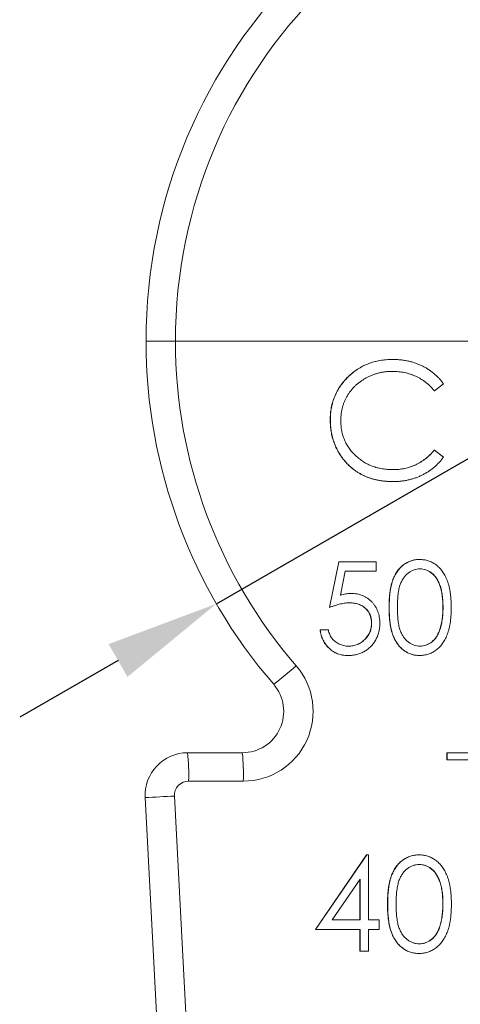
# Model space of a CAD drawing. Units: millimetres. Extents: x 20 to 373, y -200 to 242.
# Drawn here: x 39 to 70, y 7 to 77 of the extents above; entities that cross this region are included whole.
import ezdxf

# ---------------------------------------------------------------- set-up
doc = ezdxf.new("R2010")
doc.units = ezdxf.units.MM
doc.header["$PDSIZE"] = -1
doc.layers.add('COTES', color=10, linetype='Continuous')
doc.styles.add('SLDTEXTSTYLE0', font='TXT', dxfattribs={"width": 0.75})
doc.dimstyles.new('SLDDIMSTYLE0', dxfattribs={"dimtxt": 3.5, "dimasz": 4, "dimexe": 0, "dimexo": 0.0625, "dimgap": 0.875, "dimtad": 1, "dimtoh": 1, "dimlfac": 2, "dimrnd": 1e-09, "dimzin": 12, "dimdsep": 46, "dimtxsty": 'SLDTEXTSTYLE0', "dimsah": 1, "dimcen": 0.09, "dimadec": 0, "dimazin": 0, "dimtfac": 1, "dimtmove": 0, "dimatfit": 3, "dimfxl": 0, "dimtolj": 1, "dimtzin": 12, "dimarcsym": 0})

# ---------------------------------------------------------------- blocks, each defined once
blk = doc.blocks.new('*D3')
at = {"layer": 'COTES', "color": 0, "linetype": 'Continuous', "lineweight": -2}
for p, q in [((143.795, 87.881), (124.095, 76.507)), ((163.92, 87.881), (143.795, 87.881)), ((53.081, 35.507), (117.167, 72.507)), ((46.153, 31.507), (39.225, 27.507))]:
    blk.add_line(p, q, dxfattribs=at)
at = {"layer": 'COTES', "color": 0, "linetype": 'Continuous'}
for points in [[(123.429, 77.662), (124.762, 75.353), (117.167, 72.507)], [(45.487, 32.662), (46.82, 30.353), (53.081, 35.507)]]:
    blk.add_solid(points, dxfattribs=at)
at = {"layer": 'Defpoints', "color": 0, "linetype": 'Continuous'}
for p in [(117.167, 72.507), (53.081, 35.507)]:
    blk.add_point(p, dxfattribs=at)
at = {"layer": 'COTES', "color": 0, "linetype": 'Continuous', "lineweight": 0, "insert": (147.92, 96.756), "char_height": 8, "attachment_point": 1, "style": 'SLDTEXTSTYLE0'}
blk.add_mtext('\\A1;∅74', dxfattribs=at)

msp = doc.modelspace()

# ---------------------------------------------------------------- linework, layer by layer
at = {"color": 7, "linetype": 'Continuous', "lineweight": 15}
for p, q in [((48.124, 54.007), (50.194, 54.007)), ((72.637, 54.007), (50.194, 54.007)), ((65.509, 52.722), (65.499, 52.722)), ((69.077, 51.011), (68.435, 50.519)), ((68.435, 50.519), (68.425, 50.519)), ((61.108, 48.468), (61.098, 48.468)), ((68.435, 46.322), (68.425, 46.322)), ((68.435, 46.322), (69.077, 45.835)), ((62.146, 45.55), (62.135, 45.55)), ((65.519, 44.119), (65.508, 44.119)), ((61.038, 35.244), (61.698, 38.462)), ((61.708, 38.462), (61.049, 35.244)), ((61.708, 38.462), (61.698, 38.462)), ((64.347, 38.462), (61.708, 38.462)), ((64.347, 37.802), (64.347, 38.462)), ((67.404, 38.627), (67.394, 38.627)), ((61.813, 36.109), (62.159, 37.802)), ((62.159, 37.802), (64.347, 37.802)), ((62.57, 36.234), (62.56, 36.234)), ((61.049, 35.244), (61.038, 35.244)), ((65.254, 35.242), (65.243, 35.242)), ((69.047, 35.244), (69.036, 35.244)), ((64.017, 34.154), (64.007, 34.154)), ((60.389, 33.677), (60.379, 33.677)), ((60.966, 33.677), (60.389, 33.677)), ((68.803, 33.627), (68.793, 33.627)), ((62.351, 31.862), (62.341, 31.862)), ((67.404, 31.862), (67.394, 31.862)), ((54.907, 25.007), (51.053, 25.007)), ((69.316, 25.007), (69.316, 24.507)), ((69.316, 25.007), (69.327, 25.007)), ((69.327, 24.507), (69.327, 25.007)), ((81.12, 25.007), (69.327, 25.007)), ((69.316, 24.507), (69.327, 24.507)), ((69.327, 24.507), (81.12, 24.507)), ((54.977, 23.007), (51.123, 23.007)), ((48.057, 21.85), (55.339, -117.097)), ((50.124, 21.955), (57.406, -116.993)), ((60.054, 12.559), (63.66, 17.813)), ((63.671, 17.813), (60.064, 12.559)), ((63.671, 17.813), (63.66, 17.813)), ((63.791, 17.813), (63.671, 17.813)), ((63.791, 13.237), (63.791, 17.813)), ((67.355, 17.813), (67.345, 17.813)), ((61.229, 13.237), (63.198, 16.108)), ((63.188, 13.237), (63.188, 16.092)), ((63.198, 16.108), (63.198, 13.237)), ((65.146, 14.336), (65.136, 14.336)), ((69.042, 14.338), (69.032, 14.338)), ((63.198, 13.237), (61.229, 13.237)), ((64.553, 13.237), (63.791, 13.237)), ((64.553, 12.559), (64.553, 13.237)), ((60.064, 12.559), (60.054, 12.559)), ((60.064, 12.559), (63.198, 12.559)), ((63.188, 11.033), (63.188, 12.559)), ((63.198, 12.559), (63.198, 11.033)), ((63.791, 12.559), (64.553, 12.559)), ((63.791, 11.033), (63.791, 12.559)), ((68.792, 12.677), (68.782, 12.677)), ((63.198, 11.033), (63.188, 11.033)), ((63.198, 11.033), (63.791, 11.033)), ((67.355, 10.864), (67.345, 10.864))]:
    msp.add_line(p, q, dxfattribs=at)
for centre, radius, start, end in [((85.124, 54.007), 37, 0, 180), ((85.124, 54.007), 34.93, 0, 180), ((85.124, 54.007), 37, 180, 220.79977), ((85.194, 54.007), 35, 180, 220.79977), ((54.977, 27.925), 4.917, 270, 40.79977), ((43.463, 47.989), 22.718, 306.93683, 312.11724), ((54.907, 27.925), 2.917, 270, 40.79977), ((51.053, 22.007), 3, 90, 183), ((36.744, 23.507), 14.388, 358.01091, 5.98665), ((40.598, 23.507), 14.388, 358.01091, 5.98665), ((51.123, 22.007), 1, 90, 183), ((34.622, 307.63), 286.095, 272.69163, 273.10612)]:
    msp.add_arc(centre, radius, start, end, dxfattribs=at)
for points, knots in [([(61.098, 48.468), (61.102, 48.615), (61.109, 48.905), (61.17, 49.33), (61.267, 49.737), (61.406, 50.126), (61.582, 50.498), (61.799, 50.85), (62.056, 51.186), (62.349, 51.499), (62.67, 51.786), (63.015, 52.038), (63.381, 52.248), (63.765, 52.423), (64.171, 52.558), (64.596, 52.652), (65.041, 52.711), (65.344, 52.718), (65.499, 52.722)], [0, 0, 0, 0, 0.0645578, 0.1270135, 0.1879548, 0.2480139, 0.3077477, 0.3682345, 0.4294698, 0.4927434, 0.5562578, 0.6182168, 0.6796555, 0.7412455, 0.8034153, 0.8668155, 0.9323283, 1, 1, 1, 1]), ([(61.108, 48.468), (61.112, 48.615), (61.119, 48.905), (61.18, 49.33), (61.278, 49.737), (61.417, 50.126), (61.593, 50.498), (61.81, 50.85), (62.066, 51.186), (62.359, 51.499), (62.681, 51.786), (63.025, 52.038), (63.391, 52.248), (63.776, 52.423), (64.181, 52.558), (64.607, 52.652), (65.051, 52.711), (65.355, 52.718), (65.509, 52.722)], [0, 0, 0, 0, 0.0645578, 0.1270135, 0.1879548, 0.2480139, 0.3077477, 0.3682345, 0.4294698, 0.4927434, 0.5562578, 0.6182168, 0.6796555, 0.7412455, 0.8034153, 0.8668155, 0.9323283, 1, 1, 1, 1]), ([(65.509, 52.722), (65.603, 52.721), (65.789, 52.719), (66.064, 52.697), (66.332, 52.661), (66.593, 52.611), (66.848, 52.55), (67.095, 52.47), (67.336, 52.379), (67.569, 52.274), (67.793, 52.156), (68.008, 52.026), (68.213, 51.885), (68.408, 51.734), (68.59, 51.569), (68.766, 51.396), (68.927, 51.209), (69.027, 51.077), (69.077, 51.011)], [0, 0, 0, 0, 0.068548, 0.135683, 0.201215, 0.265682, 0.329267, 0.392395, 0.45507, 0.517127, 0.57879, 0.63974, 0.700192, 0.759806, 0.819628, 0.879355, 0.939512, 1, 1, 1, 1]), ([(65.463, 51.883), (65.381, 51.882), (65.218, 51.88), (64.976, 51.855), (64.738, 51.82), (64.505, 51.769), (64.277, 51.703), (64.053, 51.625), (63.835, 51.528), (63.621, 51.421), (63.416, 51.301), (63.222, 51.169), (63.039, 51.028), (62.868, 50.877), (62.709, 50.716), (62.562, 50.545), (62.429, 50.363), (62.306, 50.172), (62.195, 49.975), (62.103, 49.769), (62.021, 49.558), (61.956, 49.34), (61.905, 49.117), (61.87, 48.887), (61.845, 48.652), (61.843, 48.493), (61.842, 48.412)], [0, 0, 0, 0, 0.043955, 0.087502, 0.130463, 0.172752, 0.215403, 0.25765, 0.300153, 0.343121, 0.385925, 0.427686, 0.468818, 0.509492, 0.549883, 0.58998, 0.630405, 0.670869, 0.711384, 0.751627, 0.791776, 0.832459, 0.873319, 0.914543, 0.956924, 1, 1, 1, 1]), ([(68.425, 50.519), (68.379, 50.573), (68.288, 50.682), (68.142, 50.834), (67.989, 50.977), (67.83, 51.111), (67.663, 51.231), (67.49, 51.344), (67.31, 51.445), (67.06, 51.568), (66.734, 51.696), (66.323, 51.803), (65.894, 51.872), (65.602, 51.879), (65.453, 51.883)], [0, 0, 0, 0, 0.063163, 0.125475, 0.187121, 0.248294, 0.309295, 0.36985, 0.430973, 0.492456, 0.616148, 0.740844, 0.868183, 1, 1, 1, 1]), ([(68.435, 50.519), (68.389, 50.573), (68.298, 50.682), (68.152, 50.834), (67.999, 50.977), (67.841, 51.111), (67.673, 51.231), (67.5, 51.344), (67.32, 51.445), (67.071, 51.568), (66.744, 51.696), (66.333, 51.803), (65.905, 51.872), (65.612, 51.879), (65.463, 51.883)], [0, 0, 0, 0, 0.063163, 0.125475, 0.187121, 0.248294, 0.309295, 0.36985, 0.430973, 0.492456, 0.616148, 0.740844, 0.868183, 1, 1, 1, 1]), ([(62.135, 45.55), (62.052, 45.652), (61.888, 45.854), (61.677, 46.182), (61.497, 46.525), (61.351, 46.883), (61.237, 47.257), (61.158, 47.647), (61.107, 48.052), (61.101, 48.328), (61.098, 48.468)], [0, 0, 0, 0, 0.124329, 0.247156, 0.36878, 0.490734, 0.613614, 0.738958, 0.867311, 1, 1, 1, 1]), ([(62.146, 45.55), (62.063, 45.652), (61.898, 45.854), (61.688, 46.182), (61.507, 46.525), (61.362, 46.883), (61.248, 47.257), (61.169, 47.647), (61.117, 48.052), (61.111, 48.328), (61.108, 48.468)], [0, 0, 0, 0, 0.124329, 0.247156, 0.36878, 0.490734, 0.613614, 0.738958, 0.867311, 1, 1, 1, 1]), ([(61.842, 48.412), (61.845, 48.291), (61.851, 48.054), (61.903, 47.706), (61.981, 47.373), (62.098, 47.056), (62.243, 46.752), (62.426, 46.467), (62.638, 46.194), (62.881, 45.942), (63.149, 45.712), (63.435, 45.509), (63.741, 45.34), (64.062, 45.199), (64.401, 45.091), (64.757, 45.015), (65.13, 44.965), (65.384, 44.961), (65.514, 44.958)], [0, 0, 0, 0, 0.064323, 0.12629, 0.186726, 0.246146, 0.305576, 0.365429, 0.426326, 0.48884, 0.551725, 0.613919, 0.675484, 0.737334, 0.800229, 0.864502, 0.931041, 1, 1, 1, 1]), ([(65.504, 44.958), (65.646, 44.962), (65.927, 44.97), (66.34, 45.036), (66.734, 45.142), (67.111, 45.292), (67.469, 45.486), (67.81, 45.721), (68.132, 46), (68.326, 46.213), (68.425, 46.322)], [0, 0, 0, 0, 0.128515, 0.252949, 0.374755, 0.49594, 0.617181, 0.740909, 0.867811, 1, 1, 1, 1]), ([(65.514, 44.958), (65.657, 44.962), (65.938, 44.97), (66.35, 45.036), (66.745, 45.142), (67.121, 45.292), (67.48, 45.486), (67.82, 45.721), (68.142, 46), (68.336, 46.213), (68.435, 46.322)], [0, 0, 0, 0, 0.128515, 0.252949, 0.374755, 0.49594, 0.617181, 0.740909, 0.867811, 1, 1, 1, 1]), ([(69.077, 45.835), (69.026, 45.768), (68.923, 45.635), (68.756, 45.448), (68.58, 45.271), (68.394, 45.107), (68.199, 44.952), (67.994, 44.811), (67.779, 44.682), (67.556, 44.564), (67.325, 44.459), (67.087, 44.369), (66.842, 44.291), (66.59, 44.228), (66.332, 44.178), (66.067, 44.145), (65.795, 44.122), (65.612, 44.12), (65.519, 44.119)], [0, 0, 0, 0, 0.061674, 0.123053, 0.183475, 0.243727, 0.304279, 0.364863, 0.425946, 0.487391, 0.54922, 0.611144, 0.673529, 0.736961, 0.800785, 0.866013, 0.932101, 1, 1, 1, 1]), ([(65.508, 44.119), (65.421, 44.119), (65.247, 44.121), (64.99, 44.14), (64.74, 44.167), (64.497, 44.207), (64.261, 44.255), (64.033, 44.319), (63.811, 44.39), (63.596, 44.474), (63.388, 44.569), (63.187, 44.676), (62.994, 44.794), (62.807, 44.922), (62.628, 45.062), (62.456, 45.213), (62.29, 45.375), (62.187, 45.491), (62.135, 45.55)], [0, 0, 0, 0, 0.0696628, 0.1377496, 0.2039167, 0.2687799, 0.3324137, 0.3947535, 0.45618, 0.5169956, 0.5773959, 0.6371983, 0.6969992, 0.7567562, 0.8165539, 0.876948, 0.9381318, 1, 1, 1, 1]), ([(65.519, 44.119), (65.431, 44.119), (65.257, 44.121), (65, 44.14), (64.75, 44.167), (64.508, 44.207), (64.271, 44.255), (64.043, 44.319), (63.822, 44.39), (63.607, 44.474), (63.399, 44.569), (63.198, 44.676), (63.005, 44.794), (62.817, 44.922), (62.638, 45.062), (62.466, 45.213), (62.3, 45.375), (62.197, 45.491), (62.146, 45.55)], [0, 0, 0, 0, 0.0696628, 0.1377496, 0.2039167, 0.2687799, 0.3324137, 0.3947535, 0.45618, 0.5169956, 0.5773959, 0.6371983, 0.6969992, 0.7567562, 0.8165539, 0.876948, 0.9381318, 1, 1, 1, 1]), ([(65.243, 35.242), (65.244, 35.345), (65.245, 35.545), (65.258, 35.837), (65.28, 36.111), (65.31, 36.367), (65.346, 36.605), (65.394, 36.824), (65.449, 37.026), (65.512, 37.21), (65.584, 37.381), (65.662, 37.54), (65.749, 37.687), (65.841, 37.825), (65.941, 37.952), (66.046, 38.069), (66.161, 38.173), (66.281, 38.269), (66.408, 38.352), (66.538, 38.426), (66.671, 38.489), (66.809, 38.538), (66.95, 38.579), (67.095, 38.607), (67.243, 38.625), (67.343, 38.626), (67.394, 38.627)], [0, 0, 0, 0, 0.068595, 0.133246, 0.194313, 0.251279, 0.304513, 0.354235, 0.400481, 0.443411, 0.484015, 0.523252, 0.561042, 0.5979, 0.633518, 0.668314, 0.702496, 0.736685, 0.770293, 0.803437, 0.835913, 0.86846, 0.900847, 0.933467, 0.966258, 1, 1, 1, 1]), ([(65.254, 35.242), (65.254, 35.345), (65.256, 35.545), (65.269, 35.837), (65.29, 36.111), (65.32, 36.367), (65.356, 36.605), (65.404, 36.824), (65.459, 37.026), (65.523, 37.21), (65.594, 37.381), (65.672, 37.54), (65.76, 37.687), (65.851, 37.825), (65.951, 37.952), (66.057, 38.069), (66.171, 38.173), (66.292, 38.269), (66.418, 38.352), (66.548, 38.426), (66.682, 38.489), (66.82, 38.538), (66.961, 38.579), (67.105, 38.607), (67.253, 38.625), (67.353, 38.626), (67.404, 38.627)], [0, 0, 0, 0, 0.068595, 0.133246, 0.194313, 0.251279, 0.304513, 0.354235, 0.400481, 0.443411, 0.484015, 0.523252, 0.561042, 0.5979, 0.633518, 0.668314, 0.702496, 0.736685, 0.770293, 0.803437, 0.835913, 0.86846, 0.900847, 0.933467, 0.966258, 1, 1, 1, 1]), ([(67.404, 38.627), (67.455, 38.626), (67.557, 38.624), (67.707, 38.607), (67.854, 38.579), (67.997, 38.539), (68.137, 38.489), (68.273, 38.426), (68.406, 38.353), (68.533, 38.267), (68.656, 38.172), (68.773, 38.064), (68.883, 37.944), (68.987, 37.815), (69.083, 37.673), (69.174, 37.52), (69.255, 37.355), (69.334, 37.18), (69.401, 36.99), (69.463, 36.787), (69.512, 36.567), (69.553, 36.332), (69.585, 36.081), (69.608, 35.815), (69.621, 35.533), (69.623, 35.341), (69.624, 35.242)], [0, 0, 0, 0, 0.033788, 0.067194, 0.099862, 0.132567, 0.165151, 0.197913, 0.231319, 0.265083, 0.299255, 0.334399, 0.369943, 0.406284, 0.444064, 0.482998, 0.523354, 0.565537, 0.609613, 0.656391, 0.705885, 0.758325, 0.813832, 0.872795, 0.934722, 1, 1, 1, 1]), ([(67.423, 37.967), (67.352, 37.963), (67.21, 37.956), (67, 37.903), (66.798, 37.811), (66.638, 37.71), (66.515, 37.614), (66.428, 37.53), (66.347, 37.439), (66.273, 37.339), (66.203, 37.232), (66.138, 37.116), (66.08, 36.991), (66.027, 36.858), (65.98, 36.711), (65.941, 36.55), (65.905, 36.373), (65.88, 36.178), (65.857, 35.968), (65.843, 35.741), (65.832, 35.499), (65.831, 35.331), (65.831, 35.244)], [0, 0, 0, 0, 0.060387, 0.120883, 0.182755, 0.247811, 0.281299, 0.315088, 0.349702, 0.384857, 0.420966, 0.458511, 0.497175, 0.537602, 0.580503, 0.627468, 0.678388, 0.733983, 0.793747, 0.857714, 0.926698, 1, 1, 1, 1]), ([(69.036, 35.244), (69.035, 35.322), (69.033, 35.473), (69.026, 35.695), (69.006, 35.905), (68.985, 36.105), (68.953, 36.294), (68.918, 36.474), (68.872, 36.641), (68.822, 36.799), (68.766, 36.945), (68.703, 37.082), (68.637, 37.208), (68.565, 37.324), (68.487, 37.431), (68.403, 37.526), (68.316, 37.612), (68.193, 37.71), (68.032, 37.811), (67.832, 37.903), (67.624, 37.956), (67.483, 37.963), (67.413, 37.967)], [0, 0, 0, 0, 0.065681, 0.128486, 0.188175, 0.245106, 0.299448, 0.350823, 0.399942, 0.446672, 0.491255, 0.533376, 0.573853, 0.612526, 0.649597, 0.685532, 0.720106, 0.753838, 0.818925, 0.880493, 0.940311, 1, 1, 1, 1]), ([(69.047, 35.244), (69.046, 35.322), (69.044, 35.473), (69.036, 35.695), (69.017, 35.905), (68.995, 36.105), (68.963, 36.294), (68.929, 36.474), (68.882, 36.641), (68.833, 36.799), (68.776, 36.945), (68.714, 37.082), (68.647, 37.208), (68.575, 37.324), (68.498, 37.431), (68.414, 37.526), (68.326, 37.612), (68.203, 37.71), (68.043, 37.811), (67.843, 37.903), (67.634, 37.956), (67.494, 37.963), (67.423, 37.967)], [0, 0, 0, 0, 0.065681, 0.128486, 0.188175, 0.245106, 0.299448, 0.350823, 0.399942, 0.446672, 0.491255, 0.533376, 0.573853, 0.612526, 0.649597, 0.685532, 0.720106, 0.753838, 0.818925, 0.880493, 0.940311, 1, 1, 1, 1]), ([(61.802, 36.109), (61.87, 36.128), (62.002, 36.165), (62.197, 36.205), (62.382, 36.23), (62.502, 36.233), (62.56, 36.234)], [0, 0, 0, 0, 0.275068, 0.532901, 0.773973, 1, 1, 1, 1]), ([(61.813, 36.109), (61.881, 36.128), (62.013, 36.165), (62.207, 36.205), (62.392, 36.23), (62.512, 36.233), (62.57, 36.234)], [0, 0, 0, 0, 0.275068, 0.532901, 0.773973, 1, 1, 1, 1]), ([(62.57, 36.234), (62.642, 36.233), (62.783, 36.23), (62.99, 36.201), (63.187, 36.154), (63.375, 36.09), (63.553, 36.007), (63.719, 35.904), (63.878, 35.783), (64.025, 35.645), (64.158, 35.492), (64.275, 35.329), (64.375, 35.155), (64.455, 34.969), (64.519, 34.775), (64.561, 34.568), (64.589, 34.352), (64.593, 34.205), (64.594, 34.129)], [0, 0, 0, 0, 0.0658076, 0.1293943, 0.1908941, 0.2512811, 0.310815, 0.370371, 0.4307683, 0.4928813, 0.5551039, 0.6160671, 0.677256, 0.7382598, 0.8007621, 0.8647776, 0.9310453, 1, 1, 1, 1]), ([(62.466, 35.574), (62.416, 35.573), (62.313, 35.571), (62.155, 35.555), (61.989, 35.529), (61.816, 35.493), (61.635, 35.446), (61.446, 35.389), (61.249, 35.322), (61.117, 35.271), (61.049, 35.244)], [0, 0, 0, 0, 0.102203, 0.211023, 0.3251, 0.446502, 0.573788, 0.708901, 0.850358, 1, 1, 1, 1]), ([(64.007, 34.154), (64.005, 34.205), (64.003, 34.306), (63.984, 34.454), (63.95, 34.594), (63.903, 34.727), (63.844, 34.852), (63.771, 34.971), (63.684, 35.08), (63.585, 35.182), (63.476, 35.275), (63.356, 35.355), (63.227, 35.422), (63.09, 35.48), (62.943, 35.521), (62.789, 35.553), (62.625, 35.571), (62.513, 35.573), (62.455, 35.574)], [0, 0, 0, 0, 0.065351, 0.127916, 0.18836, 0.247216, 0.30563, 0.36377, 0.422661, 0.482687, 0.5433, 0.604118, 0.664965, 0.727413, 0.791468, 0.858055, 0.927037, 1, 1, 1, 1]), ([(64.017, 34.154), (64.016, 34.205), (64.013, 34.306), (63.994, 34.454), (63.96, 34.594), (63.914, 34.727), (63.854, 34.852), (63.782, 34.971), (63.695, 35.08), (63.596, 35.182), (63.487, 35.275), (63.366, 35.355), (63.237, 35.422), (63.101, 35.48), (62.954, 35.521), (62.799, 35.553), (62.636, 35.571), (62.523, 35.573), (62.466, 35.574)], [0, 0, 0, 0, 0.065351, 0.127916, 0.18836, 0.247216, 0.30563, 0.36377, 0.422661, 0.482687, 0.5433, 0.604118, 0.664965, 0.727413, 0.791468, 0.858055, 0.927037, 1, 1, 1, 1]), ([(67.394, 31.862), (67.343, 31.863), (67.243, 31.864), (67.095, 31.882), (66.951, 31.91), (66.811, 31.949), (66.673, 31.997), (66.541, 32.06), (66.412, 32.133), (66.286, 32.215), (66.167, 32.309), (66.053, 32.414), (65.947, 32.531), (65.848, 32.658), (65.755, 32.796), (65.668, 32.945), (65.589, 33.104), (65.516, 33.276), (65.451, 33.462), (65.394, 33.664), (65.349, 33.885), (65.311, 34.123), (65.28, 34.378), (65.258, 34.65), (65.245, 34.94), (65.244, 35.14), (65.243, 35.242)], [0, 0, 0, 0, 0.033787, 0.066622, 0.099285, 0.131361, 0.163585, 0.196104, 0.228902, 0.262158, 0.295991, 0.330218, 0.36506, 0.400951, 0.43762, 0.475708, 0.515381, 0.556414, 0.599765, 0.646424, 0.696431, 0.749782, 0.806573, 0.867436, 0.931887, 1, 1, 1, 1]), ([(67.404, 31.862), (67.353, 31.863), (67.253, 31.864), (67.105, 31.882), (66.961, 31.91), (66.821, 31.949), (66.684, 31.997), (66.551, 32.06), (66.422, 32.133), (66.297, 32.215), (66.177, 32.309), (66.063, 32.414), (65.957, 32.531), (65.859, 32.658), (65.765, 32.796), (65.679, 32.945), (65.599, 33.104), (65.526, 33.276), (65.462, 33.462), (65.405, 33.664), (65.36, 33.885), (65.321, 34.123), (65.29, 34.378), (65.269, 34.65), (65.256, 34.94), (65.254, 35.14), (65.254, 35.242)], [0, 0, 0, 0, 0.033787, 0.066622, 0.099285, 0.131361, 0.163585, 0.196104, 0.228902, 0.262158, 0.295991, 0.330218, 0.36506, 0.400951, 0.43762, 0.475708, 0.515381, 0.556414, 0.599765, 0.646424, 0.696431, 0.749782, 0.806573, 0.867436, 0.931887, 1, 1, 1, 1]), ([(65.831, 35.244), (65.831, 35.158), (65.832, 34.992), (65.843, 34.749), (65.858, 34.523), (65.878, 34.313), (65.907, 34.12), (65.939, 33.942), (65.979, 33.78), (66.026, 33.634), (66.079, 33.5), (66.137, 33.376), (66.2, 33.26), (66.27, 33.152), (66.346, 33.053), (66.427, 32.96), (66.515, 32.878), (66.637, 32.779), (66.799, 32.677), (67.002, 32.588), (67.211, 32.532), (67.353, 32.525), (67.423, 32.522)], [0, 0, 0, 0, 0.072951, 0.141584, 0.205926, 0.265301, 0.320597, 0.371817, 0.41879, 0.461699, 0.502134, 0.540804, 0.578181, 0.614297, 0.649678, 0.684299, 0.718359, 0.752081, 0.817652, 0.879722, 0.939966, 1, 1, 1, 1]), ([(69.624, 35.242), (69.623, 35.143), (69.62, 34.952), (69.608, 34.671), (69.585, 34.406), (69.555, 34.157), (69.514, 33.923), (69.463, 33.705), (69.406, 33.501), (69.337, 33.313), (69.261, 33.138), (69.178, 32.975), (69.089, 32.822), (68.993, 32.681), (68.89, 32.549), (68.778, 32.431), (68.661, 32.322), (68.537, 32.225), (68.408, 32.141), (68.276, 32.065), (68.138, 32.004), (67.999, 31.951), (67.855, 31.911), (67.708, 31.883), (67.557, 31.864), (67.455, 31.862), (67.404, 31.862)], [0, 0, 0, 0, 0.065063, 0.126773, 0.185516, 0.240765, 0.29298, 0.34225, 0.388919, 0.432776, 0.474628, 0.514775, 0.553606, 0.591426, 0.628028, 0.663804, 0.698984, 0.733591, 0.767628, 0.801208, 0.834264, 0.866981, 0.89972, 0.932702, 0.966176, 1, 1, 1, 1]), ([(68.793, 33.627), (68.812, 33.684), (68.852, 33.801), (68.902, 33.981), (68.942, 34.171), (68.978, 34.369), (69.003, 34.575), (69.023, 34.791), (69.034, 35.015), (69.036, 35.167), (69.036, 35.244)], [0, 0, 0, 0, 0.1105883, 0.2245418, 0.3425035, 0.4643241, 0.590756, 0.7222275, 0.8588428, 1, 1, 1, 1]), ([(68.803, 33.627), (68.823, 33.684), (68.862, 33.801), (68.913, 33.981), (68.953, 34.171), (68.989, 34.369), (69.013, 34.575), (69.033, 34.791), (69.045, 35.015), (69.046, 35.167), (69.047, 35.244)], [0, 0, 0, 0, 0.1105883, 0.2245418, 0.3425035, 0.4643241, 0.590756, 0.7222275, 0.8588428, 1, 1, 1, 1]), ([(64.594, 34.129), (64.593, 34.077), (64.591, 33.973), (64.578, 33.818), (64.554, 33.667), (64.523, 33.518), (64.481, 33.374), (64.431, 33.232), (64.37, 33.095), (64.302, 32.96), (64.227, 32.831), (64.142, 32.71), (64.054, 32.596), (63.958, 32.49), (63.855, 32.392), (63.745, 32.302), (63.63, 32.218), (63.507, 32.144), (63.38, 32.076), (63.247, 32.02), (63.11, 31.971), (62.968, 31.931), (62.821, 31.9), (62.668, 31.879), (62.511, 31.863), (62.405, 31.862), (62.351, 31.862)], [0, 0, 0, 0, 0.044014, 0.087434, 0.130118, 0.172554, 0.214555, 0.256298, 0.298438, 0.340849, 0.382715, 0.423924, 0.464246, 0.504074, 0.543862, 0.583567, 0.623094, 0.663229, 0.703551, 0.743938, 0.784541, 0.82575, 0.867757, 0.910745, 0.954914, 1, 1, 1, 1]), ([(62.374, 32.522), (62.429, 32.523), (62.538, 32.526), (62.697, 32.549), (62.851, 32.584), (62.998, 32.637), (63.141, 32.701), (63.275, 32.783), (63.405, 32.878), (63.528, 32.986), (63.639, 33.106), (63.738, 33.234), (63.82, 33.37), (63.89, 33.512), (63.942, 33.662), (63.98, 33.82), (64.002, 33.984), (64.005, 34.097), (64.007, 34.154)], [0, 0, 0, 0, 0.064207, 0.126425, 0.18768, 0.248216, 0.308305, 0.369661, 0.431699, 0.495947, 0.559758, 0.622295, 0.683911, 0.745092, 0.80674, 0.869087, 0.93329, 1, 1, 1, 1]), ([(62.385, 32.522), (62.44, 32.523), (62.548, 32.526), (62.708, 32.549), (62.862, 32.584), (63.009, 32.637), (63.151, 32.701), (63.286, 32.783), (63.416, 32.878), (63.538, 32.986), (63.65, 33.106), (63.749, 33.234), (63.831, 33.37), (63.9, 33.512), (63.953, 33.662), (63.99, 33.82), (64.012, 33.984), (64.016, 34.097), (64.017, 34.154)], [0, 0, 0, 0, 0.064207, 0.126425, 0.18768, 0.248216, 0.308305, 0.369661, 0.431699, 0.495947, 0.559758, 0.622295, 0.683911, 0.745092, 0.80674, 0.869087, 0.93329, 1, 1, 1, 1]), ([(62.341, 31.862), (62.277, 31.863), (62.151, 31.865), (61.966, 31.892), (61.788, 31.929), (61.619, 31.985), (61.456, 32.056), (61.303, 32.145), (61.155, 32.246), (61.018, 32.366), (60.891, 32.496), (60.777, 32.637), (60.676, 32.788), (60.589, 32.948), (60.514, 33.116), (60.456, 33.295), (60.409, 33.482), (60.389, 33.611), (60.379, 33.677)], [0, 0, 0, 0, 0.065421, 0.128708, 0.190236, 0.250724, 0.310637, 0.370766, 0.431615, 0.493523, 0.555883, 0.617342, 0.678668, 0.740711, 0.802985, 0.866803, 0.932347, 1, 1, 1, 1]), ([(62.351, 31.862), (62.287, 31.863), (62.161, 31.865), (61.976, 31.892), (61.799, 31.929), (61.629, 31.985), (61.467, 32.056), (61.314, 32.145), (61.166, 32.246), (61.029, 32.366), (60.902, 32.496), (60.788, 32.637), (60.686, 32.788), (60.599, 32.948), (60.525, 33.116), (60.466, 33.295), (60.419, 33.482), (60.399, 33.611), (60.389, 33.677)], [0, 0, 0, 0, 0.065421, 0.128708, 0.190236, 0.250724, 0.310637, 0.370766, 0.431615, 0.493523, 0.555883, 0.617342, 0.678668, 0.740711, 0.802985, 0.866803, 0.932347, 1, 1, 1, 1]), ([(60.966, 33.677), (60.98, 33.615), (61.008, 33.498), (61.068, 33.332), (61.141, 33.184), (61.228, 33.053), (61.332, 32.938), (61.45, 32.835), (61.583, 32.743), (61.731, 32.666), (61.887, 32.601), (62.05, 32.557), (62.216, 32.526), (62.328, 32.523), (62.385, 32.522)], [0, 0, 0, 0, 0.094687, 0.181994, 0.264377, 0.34218, 0.418618, 0.496509, 0.577369, 0.661511, 0.746733, 0.831258, 0.915206, 1, 1, 1, 1]), ([(67.413, 32.522), (67.484, 32.525), (67.627, 32.531), (67.834, 32.587), (68.036, 32.673), (68.194, 32.774), (68.315, 32.87), (68.401, 32.952), (68.48, 33.044), (68.555, 33.143), (68.624, 33.251), (68.687, 33.368), (68.744, 33.494), (68.776, 33.582), (68.793, 33.627)], [0, 0, 0, 0, 0.1128134, 0.2253939, 0.3395948, 0.4596754, 0.5217352, 0.5839258, 0.6481741, 0.713881, 0.7810045, 0.8514509, 0.9240507, 1, 1, 1, 1]), ([(67.423, 32.522), (67.495, 32.525), (67.637, 32.531), (67.845, 32.587), (68.047, 32.673), (68.205, 32.774), (68.325, 32.87), (68.411, 32.952), (68.491, 33.044), (68.566, 33.143), (68.634, 33.251), (68.697, 33.368), (68.754, 33.494), (68.787, 33.582), (68.803, 33.627)], [0, 0, 0, 0, 0.1128134, 0.2253939, 0.3395948, 0.4596754, 0.5217352, 0.5839258, 0.6481741, 0.713881, 0.7810045, 0.8514509, 0.9240507, 1, 1, 1, 1]), ([(65.136, 14.336), (65.136, 14.442), (65.138, 14.648), (65.151, 14.947), (65.173, 15.229), (65.204, 15.492), (65.241, 15.736), (65.29, 15.961), (65.347, 16.168), (65.412, 16.358), (65.485, 16.533), (65.565, 16.696), (65.655, 16.847), (65.75, 16.989), (65.852, 17.119), (65.96, 17.24), (66.078, 17.347), (66.202, 17.445), (66.332, 17.531), (66.465, 17.606), (66.603, 17.671), (66.744, 17.722), (66.889, 17.764), (67.037, 17.792), (67.19, 17.811), (67.292, 17.812), (67.345, 17.813)], [0, 0, 0, 0, 0.068595, 0.133246, 0.194313, 0.251279, 0.304513, 0.354235, 0.400481, 0.443411, 0.484015, 0.523252, 0.561042, 0.5979, 0.633518, 0.668314, 0.702496, 0.736685, 0.770293, 0.803437, 0.835913, 0.86846, 0.900847, 0.933467, 0.966258, 1, 1, 1, 1]), ([(65.146, 14.336), (65.147, 14.442), (65.148, 14.648), (65.161, 14.947), (65.184, 15.229), (65.214, 15.492), (65.251, 15.736), (65.301, 15.961), (65.357, 16.168), (65.422, 16.358), (65.496, 16.533), (65.576, 16.696), (65.666, 16.847), (65.76, 16.989), (65.863, 17.119), (65.971, 17.24), (66.089, 17.347), (66.212, 17.445), (66.342, 17.531), (66.476, 17.606), (66.613, 17.671), (66.755, 17.722), (66.9, 17.764), (67.048, 17.792), (67.2, 17.811), (67.303, 17.812), (67.355, 17.813)], [0, 0, 0, 0, 0.068595, 0.133246, 0.194313, 0.251279, 0.304513, 0.354235, 0.400481, 0.443411, 0.484015, 0.523252, 0.561042, 0.5979, 0.633518, 0.668314, 0.702496, 0.736685, 0.770293, 0.803437, 0.835913, 0.86846, 0.900847, 0.933467, 0.966258, 1, 1, 1, 1]), ([(67.355, 17.813), (67.408, 17.812), (67.512, 17.81), (67.667, 17.793), (67.817, 17.764), (67.964, 17.722), (68.108, 17.671), (68.247, 17.606), (68.384, 17.531), (68.515, 17.443), (68.641, 17.345), (68.761, 17.234), (68.874, 17.112), (68.981, 16.979), (69.079, 16.833), (69.173, 16.676), (69.256, 16.507), (69.337, 16.327), (69.407, 16.132), (69.469, 15.923), (69.52, 15.697), (69.562, 15.456), (69.595, 15.198), (69.619, 14.925), (69.632, 14.635), (69.634, 14.437), (69.635, 14.336)], [0, 0, 0, 0, 0.033788, 0.067194, 0.099862, 0.132567, 0.165151, 0.197913, 0.231319, 0.265083, 0.299255, 0.334399, 0.369943, 0.406284, 0.444064, 0.482998, 0.523354, 0.565537, 0.609613, 0.656391, 0.705885, 0.758325, 0.813832, 0.872795, 0.934722, 1, 1, 1, 1]), ([(67.375, 17.135), (67.302, 17.131), (67.156, 17.124), (66.94, 17.069), (66.732, 16.975), (66.568, 16.871), (66.442, 16.772), (66.353, 16.687), (66.269, 16.593), (66.193, 16.49), (66.121, 16.38), (66.055, 16.261), (65.995, 16.133), (65.94, 15.995), (65.892, 15.845), (65.852, 15.679), (65.815, 15.497), (65.789, 15.298), (65.766, 15.082), (65.751, 14.849), (65.74, 14.599), (65.739, 14.427), (65.739, 14.338)], [0, 0, 0, 0, 0.0603866, 0.1208832, 0.1827546, 0.247811, 0.2812991, 0.3150876, 0.3497024, 0.3848566, 0.4209662, 0.4585112, 0.4971747, 0.537602, 0.580503, 0.6274675, 0.6783882, 0.7339832, 0.7937467, 0.8577137, 0.9266979, 1, 1, 1, 1]), ([(69.032, 14.338), (69.031, 14.418), (69.029, 14.573), (69.021, 14.801), (69.001, 15.017), (68.979, 15.223), (68.946, 15.417), (68.91, 15.601), (68.863, 15.773), (68.812, 15.935), (68.754, 16.086), (68.69, 16.226), (68.622, 16.355), (68.547, 16.475), (68.468, 16.585), (68.382, 16.682), (68.292, 16.771), (68.165, 16.872), (68, 16.974), (67.795, 17.069), (67.581, 17.124), (67.437, 17.131), (67.364, 17.135)], [0, 0, 0, 0, 0.065681, 0.128486, 0.188175, 0.245106, 0.299448, 0.350823, 0.399942, 0.446672, 0.491255, 0.533376, 0.573853, 0.612526, 0.649597, 0.685532, 0.720106, 0.753838, 0.818925, 0.880493, 0.940311, 1, 1, 1, 1]), ([(69.042, 14.338), (69.041, 14.418), (69.039, 14.573), (69.032, 14.801), (69.011, 15.017), (68.989, 15.223), (68.956, 15.417), (68.921, 15.601), (68.873, 15.773), (68.823, 15.935), (68.764, 16.086), (68.7, 16.226), (68.632, 16.355), (68.558, 16.475), (68.478, 16.585), (68.392, 16.682), (68.302, 16.771), (68.176, 16.872), (68.011, 16.974), (67.805, 17.069), (67.592, 17.124), (67.447, 17.131), (67.375, 17.135)], [0, 0, 0, 0, 0.065681, 0.128486, 0.188175, 0.245106, 0.299448, 0.350823, 0.399942, 0.446672, 0.491255, 0.533376, 0.573853, 0.612526, 0.649597, 0.685532, 0.720106, 0.753838, 0.818925, 0.880493, 0.940311, 1, 1, 1, 1]), ([(67.345, 10.864), (67.292, 10.865), (67.19, 10.866), (67.037, 10.884), (66.89, 10.913), (66.746, 10.954), (66.605, 11.003), (66.469, 11.068), (66.336, 11.142), (66.207, 11.227), (66.084, 11.323), (65.967, 11.431), (65.858, 11.551), (65.757, 11.682), (65.661, 11.823), (65.572, 11.976), (65.49, 12.14), (65.416, 12.316), (65.349, 12.507), (65.291, 12.715), (65.244, 12.942), (65.205, 13.186), (65.173, 13.448), (65.151, 13.728), (65.138, 14.026), (65.136, 14.231), (65.136, 14.336)], [0, 0, 0, 0, 0.033787, 0.066622, 0.099285, 0.131361, 0.163585, 0.196104, 0.228902, 0.262158, 0.295991, 0.330218, 0.36506, 0.400951, 0.43762, 0.475708, 0.515381, 0.556414, 0.599765, 0.646424, 0.696431, 0.749782, 0.806573, 0.867436, 0.931887, 1, 1, 1, 1]), ([(67.355, 10.864), (67.303, 10.865), (67.2, 10.866), (67.048, 10.884), (66.9, 10.913), (66.756, 10.954), (66.615, 11.003), (66.479, 11.068), (66.346, 11.142), (66.217, 11.227), (66.095, 11.323), (65.978, 11.431), (65.869, 11.551), (65.768, 11.682), (65.671, 11.823), (65.583, 11.976), (65.501, 12.14), (65.426, 12.316), (65.36, 12.507), (65.301, 12.715), (65.255, 12.942), (65.215, 13.186), (65.183, 13.448), (65.162, 13.728), (65.148, 14.026), (65.147, 14.231), (65.146, 14.336)], [0, 0, 0, 0, 0.033787, 0.066622, 0.099285, 0.131361, 0.163585, 0.196104, 0.228902, 0.262158, 0.295991, 0.330218, 0.36506, 0.400951, 0.43762, 0.475708, 0.515381, 0.556414, 0.599765, 0.646424, 0.696431, 0.749782, 0.806573, 0.867436, 0.931887, 1, 1, 1, 1]), ([(65.739, 14.338), (65.739, 14.25), (65.74, 14.079), (65.751, 13.83), (65.767, 13.597), (65.787, 13.382), (65.817, 13.183), (65.85, 13), (65.891, 12.834), (65.939, 12.684), (65.994, 12.547), (66.054, 12.419), (66.118, 12.3), (66.19, 12.189), (66.268, 12.087), (66.351, 11.992), (66.442, 11.908), (66.567, 11.806), (66.733, 11.701), (66.942, 11.61), (67.157, 11.553), (67.302, 11.545), (67.375, 11.542)], [0, 0, 0, 0, 0.072951, 0.141584, 0.205926, 0.265301, 0.320597, 0.371817, 0.41879, 0.461699, 0.502134, 0.540804, 0.578181, 0.614297, 0.649678, 0.684299, 0.718359, 0.752081, 0.817652, 0.879722, 0.939966, 1, 1, 1, 1]), ([(69.635, 14.336), (69.634, 14.235), (69.632, 14.038), (69.619, 13.75), (69.595, 13.478), (69.564, 13.221), (69.522, 12.981), (69.47, 12.757), (69.412, 12.547), (69.34, 12.354), (69.262, 12.175), (69.177, 12.007), (69.086, 11.85), (68.987, 11.705), (68.881, 11.57), (68.766, 11.448), (68.646, 11.337), (68.519, 11.237), (68.386, 11.15), (68.25, 11.072), (68.109, 11.009), (67.966, 10.956), (67.818, 10.914), (67.667, 10.886), (67.512, 10.866), (67.408, 10.864), (67.355, 10.864)], [0, 0, 0, 0, 0.065063, 0.126773, 0.185516, 0.240765, 0.29298, 0.34225, 0.388919, 0.432776, 0.474628, 0.514775, 0.553606, 0.591426, 0.628028, 0.663804, 0.698984, 0.733591, 0.767628, 0.801208, 0.834264, 0.866981, 0.89972, 0.932702, 0.966176, 1, 1, 1, 1]), ([(68.782, 12.677), (68.802, 12.736), (68.842, 12.855), (68.894, 13.041), (68.935, 13.236), (68.972, 13.439), (68.997, 13.651), (69.018, 13.872), (69.03, 14.103), (69.031, 14.259), (69.032, 14.338)], [0, 0, 0, 0, 0.110588, 0.224542, 0.342503, 0.464324, 0.590756, 0.722227, 0.858843, 1, 1, 1, 1]), ([(68.792, 12.677), (68.812, 12.736), (68.853, 12.855), (68.905, 13.041), (68.946, 13.236), (68.983, 13.439), (69.008, 13.651), (69.028, 13.872), (69.04, 14.103), (69.042, 14.259), (69.042, 14.338)], [0, 0, 0, 0, 0.110588, 0.224542, 0.342503, 0.464324, 0.590756, 0.722227, 0.858843, 1, 1, 1, 1]), ([(67.364, 11.542), (67.438, 11.545), (67.584, 11.551), (67.797, 11.609), (68.005, 11.697), (68.167, 11.8), (68.291, 11.899), (68.379, 11.984), (68.46, 12.078), (68.538, 12.18), (68.608, 12.291), (68.673, 12.411), (68.731, 12.54), (68.765, 12.63), (68.782, 12.677)], [0, 0, 0, 0, 0.112813, 0.225394, 0.339595, 0.459675, 0.521735, 0.583926, 0.648174, 0.713881, 0.781004, 0.851451, 0.924051, 1, 1, 1, 1]), ([(67.375, 11.542), (67.448, 11.545), (67.594, 11.551), (67.808, 11.609), (68.015, 11.697), (68.178, 11.8), (68.301, 11.899), (68.39, 11.984), (68.471, 12.078), (68.548, 12.18), (68.619, 12.291), (68.683, 12.411), (68.742, 12.54), (68.775, 12.63), (68.792, 12.677)], [0, 0, 0, 0, 0.112813, 0.225394, 0.339595, 0.459675, 0.521735, 0.583926, 0.648174, 0.713881, 0.781004, 0.851451, 0.924051, 1, 1, 1, 1])]:
    msp.add_open_spline(points, degree=3, knots=knots, dxfattribs=at)

# ---------------------------------------------------------------- dimensions: what is measured, and where the dimension line sits
at = {"layer": 'COTES', "linetype": 'Continuous', "lineweight": 0}
dim = msp.add_diameter_dim_2p(p1=(53.081, 35.507), p2=(117.167, 72.507), dimstyle='SLDDIMSTYLE0', override={"dimtxt": 8, "dimasz": 8, "dimlfac": 1}, dxfattribs=at)
dim.commit()
dim.dimension.update_dxf_attribs({"geometry": '*D3', "text_midpoint": (155.92, 87.881), "dimtype": 163})

doc.saveas('drawing.dxf')
